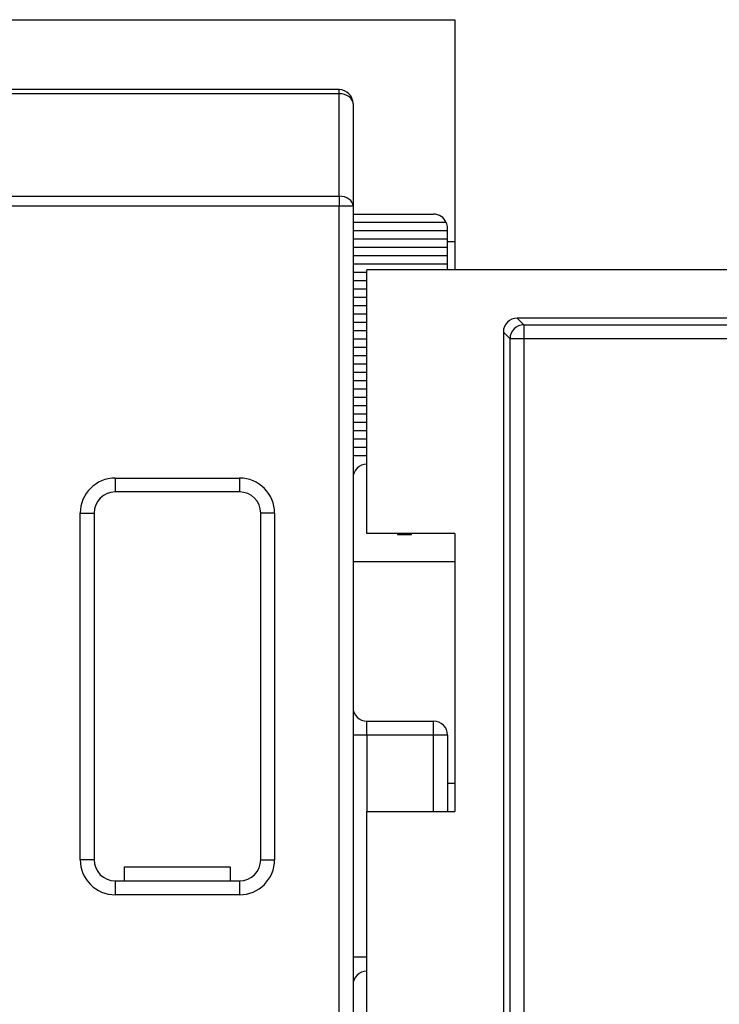
# Model space of a CAD drawing. Units: inches. Extents: x -0.54 to 8, y -6.8 to -4.01.
# Drawn here: x 6.83 to 7.18, y -6.12 to -5.63 of the extents above; entities that cross this region are included whole.
import ezdxf

# ---------------------------------------------------------------- set-up
doc = ezdxf.new("R2010")
doc.units = ezdxf.units.IN
doc.header["$MEASUREMENT"] = 0
doc.layers.add('Layer 1', color=7, linetype='Continuous')

# ---------------------------------------------------------------- blocks, each defined once
blk = doc.blocks.new('block 5992')
at = {"layer": 'Layer 1', "color": 7, "lineweight": 25}
blk.add_lwpolyline([(7.9982, -5.75776), (7.00237, -5.75776)], dxfattribs=at)
blk = doc.blocks.new('block 5993')
at = {"layer": 'Layer 1', "color": 7, "lineweight": 25}
blk.add_lwpolyline([(7.04605, -5.88866), (7.04605, -6.02646)], dxfattribs=at)
blk = doc.blocks.new('block 5999')
at = {"layer": 'Layer 1', "color": 7, "lineweight": 25}
blk.add_lwpolyline([(6.49486, -5.63373), (7.04605, -5.63373)], dxfattribs=at)
blk = doc.blocks.new('block 6000')
at = {"layer": 'Layer 1', "color": 7, "lineweight": 25}
blk.add_lwpolyline([(7.04605, -5.63373), (7.04605, -5.75776)], dxfattribs=at)
blk = doc.blocks.new('block 6006')
at = {"layer": 'Layer 1', "color": 7, "lineweight": 25}
blk.add_lwpolyline([(7.04605, -5.88866), (7.00237, -5.88866)], dxfattribs=at)
blk = doc.blocks.new('block 6007')
at = {"layer": 'Layer 1', "color": 7, "lineweight": 25}
blk.add_lwpolyline([(7.00237, -5.88866), (7.00237, -5.75776)], dxfattribs=at)
blk = doc.blocks.new('block 6016')
at = {"layer": 'Layer 1', "color": 7, "lineweight": 25}
blk.add_lwpolyline([(7.00237, -6.14014), (7.00237, -6.02646)], dxfattribs=at)
blk = doc.blocks.new('block 6017')
at = {"layer": 'Layer 1', "color": 7, "lineweight": 25}
blk.add_lwpolyline([(7.00237, -6.02646), (7.04605, -6.02646)], dxfattribs=at)
blk = doc.blocks.new('block 6028')
at = {"layer": 'Layer 1', "color": 7, "lineweight": 25}
blk.add_lwpolyline([(6.99548, -5.90244), (7.04605, -5.90244)], dxfattribs=at)
blk = doc.blocks.new('block 6029')
at = {"layer": 'Layer 1', "color": 7, "lineweight": 25}
blk.add_lwpolyline([(7.04605, -5.74398), (7.04233, -5.74398)], dxfattribs=at)
blk = doc.blocks.new('block 6030')
at = {"layer": 'Layer 1', "color": 7, "lineweight": 25}
blk.add_lwpolyline([(7.04605, -6.01268), (7.04233, -6.01268)], dxfattribs=at)
blk = doc.blocks.new('block 6040')
at = {"layer": 'Layer 1', "color": 7, "lineweight": 25}
blk.add_lwpolyline([(6.88207, -6.0609), (6.88207, -6.05402)], dxfattribs=at)
blk = doc.blocks.new('block 6041')
at = {"layer": 'Layer 1', "color": 7, "lineweight": 25}
blk.add_lwpolyline([(6.93443, -6.05402), (6.93443, -6.0609)], dxfattribs=at)
blk = doc.blocks.new('block 6042')
at = {"layer": 'Layer 1', "color": 7, "lineweight": 25}
blk.add_lwpolyline([(6.88207, -6.05402), (6.93443, -6.05402)], dxfattribs=at)
blk = doc.blocks.new('block 6431')
at = {"layer": 'Layer 1', "color": 7, "lineweight": 25}
blk.add_lwpolyline([(7.96255, -5.78178), (7.07696, -5.78178)], dxfattribs=at)
blk = doc.blocks.new('block 6443')
at = {"layer": 'Layer 1', "color": 7, "lineweight": 25}
blk.add_lwpolyline([(7.07007, -5.78867), (7.07007, -6.55184)], dxfattribs=at)
blk = doc.blocks.new('block 6444')
at = {"layer": 'Layer 1', "color": 7, "lineweight": 25}
blk.add_lwpolyline([(7.07696, -5.78178), (7.08025, -5.78507)], dxfattribs=at)
blk = doc.blocks.new('block 6445')
at = {"layer": 'Layer 1', "color": 7, "lineweight": 25}
blk.add_open_spline([(7.07696, -5.78178), (7.07315, -5.78178), (7.07007, -5.78486), (7.07007, -5.78867)], degree=3, dxfattribs=at)
blk = doc.blocks.new('block 6819')
at = {"layer": 'Layer 1', "color": 7, "lineweight": 25}
blk.add_lwpolyline([(7.95924, -5.79197), (7.08025, -5.79197)], dxfattribs=at)
blk = doc.blocks.new('block 6820')
at = {"layer": 'Layer 1', "color": 7, "lineweight": 25}
blk.add_lwpolyline([(7.08025, -5.79197), (7.08025, -6.54853)], dxfattribs=at)
blk = doc.blocks.new('block 6854')
at = {"layer": 'Layer 1', "color": 7, "lineweight": 25}
blk.add_lwpolyline([(7.07338, -5.79197), (7.07007, -5.78867)], dxfattribs=at)
blk = doc.blocks.new('block 6855')
at = {"layer": 'Layer 1', "color": 7, "lineweight": 25}
blk.add_lwpolyline([(7.07338, -6.54853), (7.07338, -5.79197)], dxfattribs=at)
blk = doc.blocks.new('block 6856')
at = {"layer": 'Layer 1', "color": 7, "lineweight": 25}
blk.add_lwpolyline([(7.08025, -5.78507), (7.95924, -5.78507)], dxfattribs=at)
blk = doc.blocks.new('block 6857')
at = {"layer": 'Layer 1', "color": 7, "lineweight": 25}
blk.add_open_spline([(7.08025, -5.78507), (7.07646, -5.78509), (7.07338, -5.78817), (7.07338, -5.79197)], degree=3, dxfattribs=at)
blk = doc.blocks.new('block 6858')
at = {"layer": 'Layer 1', "color": 7, "lineweight": 25}
blk.add_lwpolyline([(7.08025, -5.78507), (7.08025, -5.79197)], dxfattribs=at)
blk = doc.blocks.new('block 6859')
at = {"layer": 'Layer 1', "color": 7, "lineweight": 25}
blk.add_lwpolyline([(7.08025, -5.79197), (7.07338, -5.79197)], dxfattribs=at)
blk = doc.blocks.new('block 7135')
at = {"layer": 'Layer 1', "color": 7, "lineweight": 25}
blk.add_lwpolyline([(7.02456, -5.88905), (7.02456, -5.88866)], dxfattribs=at)
blk = doc.blocks.new('block 7136')
at = {"layer": 'Layer 1', "color": 7, "lineweight": 25}
blk.add_lwpolyline([(7.01756, -5.88866), (7.01756, -5.88905)], dxfattribs=at)
blk = doc.blocks.new('block 7137')
at = {"layer": 'Layer 1', "color": 7, "lineweight": 25}
blk.add_lwpolyline([(7.01756, -5.88905), (7.02456, -5.88905)], dxfattribs=at)
blk = doc.blocks.new('block 7176')
at = {"layer": 'Layer 1', "color": 7, "lineweight": 25}
blk.add_lwpolyline([(6.99548, -5.7302), (7.03544, -5.7302)], dxfattribs=at)
blk = doc.blocks.new('block 7177')
at = {"layer": 'Layer 1', "color": 7, "lineweight": 25}
blk.add_lwpolyline([(7.00237, -5.84595), (6.99548, -5.84595)], dxfattribs=at)
blk = doc.blocks.new('block 7178')
at = {"layer": 'Layer 1', "color": 7, "lineweight": 25}
blk.add_lwpolyline([(7.00237, -5.84181), (6.99548, -5.84181)], dxfattribs=at)
blk = doc.blocks.new('block 7179')
at = {"layer": 'Layer 1', "color": 7, "lineweight": 25}
blk.add_lwpolyline([(7.00237, -5.83767), (6.99548, -5.83767)], dxfattribs=at)
blk = doc.blocks.new('block 7180')
at = {"layer": 'Layer 1', "color": 7, "lineweight": 25}
blk.add_lwpolyline([(7.00237, -5.83355), (6.99548, -5.83355)], dxfattribs=at)
blk = doc.blocks.new('block 7181')
at = {"layer": 'Layer 1', "color": 7, "lineweight": 25}
blk.add_lwpolyline([(7.00237, -5.82941), (6.99548, -5.82941)], dxfattribs=at)
blk = doc.blocks.new('block 7182')
at = {"layer": 'Layer 1', "color": 7, "lineweight": 25}
blk.add_lwpolyline([(7.00237, -5.82528), (6.99548, -5.82528)], dxfattribs=at)
blk = doc.blocks.new('block 7183')
at = {"layer": 'Layer 1', "color": 7, "lineweight": 25}
blk.add_lwpolyline([(7.00237, -5.82114), (6.99548, -5.82114)], dxfattribs=at)
blk = doc.blocks.new('block 7184')
at = {"layer": 'Layer 1', "color": 7, "lineweight": 25}
blk.add_lwpolyline([(7.00237, -5.81702), (6.99548, -5.81702)], dxfattribs=at)
blk = doc.blocks.new('block 7185')
at = {"layer": 'Layer 1', "color": 7, "lineweight": 25}
blk.add_lwpolyline([(7.00237, -5.81288), (6.99548, -5.81288)], dxfattribs=at)
blk = doc.blocks.new('block 7186')
at = {"layer": 'Layer 1', "color": 7, "lineweight": 25}
blk.add_lwpolyline([(7.00237, -5.80874), (6.99548, -5.80874)], dxfattribs=at)
blk = doc.blocks.new('block 7187')
at = {"layer": 'Layer 1', "color": 7, "lineweight": 25}
blk.add_lwpolyline([(7.00237, -5.80461), (6.99548, -5.80461)], dxfattribs=at)
blk = doc.blocks.new('block 7188')
at = {"layer": 'Layer 1', "color": 7, "lineweight": 25}
blk.add_lwpolyline([(7.00237, -5.80047), (6.99548, -5.80047)], dxfattribs=at)
blk = doc.blocks.new('block 7189')
at = {"layer": 'Layer 1', "color": 7, "lineweight": 25}
blk.add_lwpolyline([(7.00237, -5.79635), (6.99548, -5.79635)], dxfattribs=at)
blk = doc.blocks.new('block 7190')
at = {"layer": 'Layer 1', "color": 7, "lineweight": 25}
blk.add_lwpolyline([(7.00237, -5.79221), (6.99548, -5.79221)], dxfattribs=at)
blk = doc.blocks.new('block 7191')
at = {"layer": 'Layer 1', "color": 7, "lineweight": 25}
blk.add_lwpolyline([(7.00237, -5.78807), (6.99548, -5.78807)], dxfattribs=at)
blk = doc.blocks.new('block 7192')
at = {"layer": 'Layer 1', "color": 7, "lineweight": 25}
blk.add_lwpolyline([(7.00237, -5.78394), (6.99548, -5.78394)], dxfattribs=at)
blk = doc.blocks.new('block 7193')
at = {"layer": 'Layer 1', "color": 7, "lineweight": 25}
blk.add_lwpolyline([(7.00237, -5.7798), (6.99548, -5.7798)], dxfattribs=at)
blk = doc.blocks.new('block 7194')
at = {"layer": 'Layer 1', "color": 7, "lineweight": 25}
blk.add_lwpolyline([(7.00237, -5.77568), (6.99548, -5.77568)], dxfattribs=at)
blk = doc.blocks.new('block 7195')
at = {"layer": 'Layer 1', "color": 7, "lineweight": 25}
blk.add_lwpolyline([(7.00237, -5.77154), (6.99548, -5.77154)], dxfattribs=at)
blk = doc.blocks.new('block 7196')
at = {"layer": 'Layer 1', "color": 7, "lineweight": 25}
blk.add_lwpolyline([(7.00237, -5.7674), (6.99548, -5.7674)], dxfattribs=at)
blk = doc.blocks.new('block 7197')
at = {"layer": 'Layer 1', "color": 7, "lineweight": 25}
blk.add_lwpolyline([(7.00237, -5.76326), (6.99548, -5.76326)], dxfattribs=at)
blk = doc.blocks.new('block 7198')
at = {"layer": 'Layer 1', "color": 7, "lineweight": 25}
blk.add_lwpolyline([(7.00237, -5.75914), (6.99548, -5.75914)], dxfattribs=at)
blk = doc.blocks.new('block 7199')
at = {"layer": 'Layer 1', "color": 7, "lineweight": 25}
blk.add_lwpolyline([(7.04233, -5.75776), (7.04233, -5.755)], dxfattribs=at)
blk = doc.blocks.new('block 7200')
at = {"layer": 'Layer 1', "color": 7, "lineweight": 25}
blk.add_lwpolyline([(7.04233, -5.755), (6.99548, -5.755)], dxfattribs=at)
blk = doc.blocks.new('block 7201')
at = {"layer": 'Layer 1', "color": 7, "lineweight": 25}
blk.add_lwpolyline([(7.04233, -5.755), (7.04233, -5.75087)], dxfattribs=at)
blk = doc.blocks.new('block 7202')
at = {"layer": 'Layer 1', "color": 7, "lineweight": 25}
blk.add_lwpolyline([(7.04233, -5.75087), (6.99548, -5.75087)], dxfattribs=at)
blk = doc.blocks.new('block 7203')
at = {"layer": 'Layer 1', "color": 7, "lineweight": 25}
blk.add_lwpolyline([(7.04233, -5.75087), (7.04233, -5.74673)], dxfattribs=at)
blk = doc.blocks.new('block 7204')
at = {"layer": 'Layer 1', "color": 7, "lineweight": 25}
blk.add_lwpolyline([(7.04233, -5.74673), (6.99548, -5.74673)], dxfattribs=at)
blk = doc.blocks.new('block 7205')
at = {"layer": 'Layer 1', "color": 7, "lineweight": 25}
blk.add_lwpolyline([(7.04233, -5.74673), (7.04233, -5.74259)], dxfattribs=at)
blk = doc.blocks.new('block 7206')
at = {"layer": 'Layer 1', "color": 7, "lineweight": 25}
blk.add_lwpolyline([(7.04233, -5.74259), (6.99548, -5.74259)], dxfattribs=at)
blk = doc.blocks.new('block 7207')
at = {"layer": 'Layer 1', "color": 7, "lineweight": 25}
blk.add_lwpolyline([(7.04233, -5.74259), (7.04233, -5.73847)], dxfattribs=at)
blk = doc.blocks.new('block 7208')
at = {"layer": 'Layer 1', "color": 7, "lineweight": 25}
blk.add_lwpolyline([(7.04233, -5.73847), (6.99548, -5.73847)], dxfattribs=at)
blk = doc.blocks.new('block 7209')
at = {"layer": 'Layer 1', "color": 7, "lineweight": 25}
blk.add_lwpolyline([(7.04233, -5.73847), (7.04233, -5.73709)], dxfattribs=at)
blk = doc.blocks.new('block 7242')
at = {"layer": 'Layer 1', "color": 7, "lineweight": 25}
blk.add_lwpolyline([(6.94967, -6.0504), (6.94967, -5.8785)], dxfattribs=at)
blk = doc.blocks.new('block 7243')
at = {"layer": 'Layer 1', "color": 7, "lineweight": 25}
blk.add_lwpolyline([(6.86009, -6.0504), (6.86009, -5.8785)], dxfattribs=at)
blk = doc.blocks.new('block 7244')
at = {"layer": 'Layer 1', "color": 7, "lineweight": 25}
blk.add_open_spline([(6.87748, -5.86111), (6.86788, -5.86111), (6.86009, -5.8689), (6.86009, -5.8785)], degree=3, dxfattribs=at)
blk = doc.blocks.new('block 7245')
at = {"layer": 'Layer 1', "color": 7, "lineweight": 25}
blk.add_open_spline([(6.86009, -6.0504), (6.86009, -6.06), (6.86788, -6.06779), (6.87748, -6.06779)], degree=3, dxfattribs=at)
blk = doc.blocks.new('block 7246')
at = {"layer": 'Layer 1', "color": 7, "lineweight": 25}
blk.add_lwpolyline([(6.87748, -5.86111), (6.93917, -5.86111)], dxfattribs=at)
blk = doc.blocks.new('block 7247')
at = {"layer": 'Layer 1', "color": 7, "lineweight": 25}
blk.add_lwpolyline([(6.93917, -6.06779), (6.87748, -6.06779)], dxfattribs=at)
blk = doc.blocks.new('block 7248')
at = {"layer": 'Layer 1', "color": 7, "lineweight": 25}
blk.add_open_spline([(6.95656, -5.8785), (6.95656, -5.8689), (6.94877, -5.86111), (6.93917, -5.86111)], degree=3, dxfattribs=at)
blk = doc.blocks.new('block 7249')
at = {"layer": 'Layer 1', "color": 7, "lineweight": 25}
blk.add_open_spline([(6.93917, -6.06779), (6.94877, -6.06779), (6.95656, -6.06), (6.95656, -6.0504)], degree=3, dxfattribs=at)
blk = doc.blocks.new('block 7250')
at = {"layer": 'Layer 1', "color": 7, "lineweight": 25}
blk.add_lwpolyline([(6.95656, -5.8785), (6.95656, -6.0504)], dxfattribs=at)
blk = doc.blocks.new('block 7251')
at = {"layer": 'Layer 1', "color": 7, "lineweight": 25}
blk.add_open_spline([(6.93917, -6.0609), (6.94496, -6.0609), (6.94967, -6.05621), (6.94967, -6.0504)], degree=3, dxfattribs=at)
blk = doc.blocks.new('block 7252')
at = {"layer": 'Layer 1', "color": 7, "lineweight": 25}
blk.add_open_spline([(6.94967, -5.8785), (6.94967, -5.87269), (6.94496, -5.86799), (6.93917, -5.86799)], degree=3, dxfattribs=at)
blk = doc.blocks.new('block 7253')
at = {"layer": 'Layer 1', "color": 7, "lineweight": 25}
blk.add_lwpolyline([(6.87748, -6.0609), (6.93917, -6.0609)], dxfattribs=at)
blk = doc.blocks.new('block 7254')
at = {"layer": 'Layer 1', "color": 7, "lineweight": 25}
blk.add_lwpolyline([(6.93917, -5.86799), (6.87748, -5.86799)], dxfattribs=at)
blk = doc.blocks.new('block 7255')
at = {"layer": 'Layer 1', "color": 7, "lineweight": 25}
blk.add_open_spline([(6.86698, -6.0504), (6.86698, -6.05621), (6.87168, -6.0609), (6.87748, -6.0609)], degree=3, dxfattribs=at)
blk = doc.blocks.new('block 7256')
at = {"layer": 'Layer 1', "color": 7, "lineweight": 25}
blk.add_open_spline([(6.87748, -5.86799), (6.87168, -5.86799), (6.86698, -5.87269), (6.86698, -5.8785)], degree=3, dxfattribs=at)
blk = doc.blocks.new('block 7257')
at = {"layer": 'Layer 1', "color": 7, "lineweight": 25}
blk.add_lwpolyline([(6.86698, -5.8785), (6.86698, -6.0504)], dxfattribs=at)
blk = doc.blocks.new('block 7258')
at = {"layer": 'Layer 1', "color": 7, "lineweight": 25}
blk.add_lwpolyline([(6.86698, -6.0504), (6.86009, -6.0504)], dxfattribs=at)
blk = doc.blocks.new('block 7259')
at = {"layer": 'Layer 1', "color": 7, "lineweight": 25}
blk.add_lwpolyline([(6.86009, -5.8785), (6.86698, -5.8785)], dxfattribs=at)
blk = doc.blocks.new('block 7260')
at = {"layer": 'Layer 1', "color": 7, "lineweight": 25}
blk.add_lwpolyline([(6.87748, -6.0609), (6.87748, -6.06779)], dxfattribs=at)
blk = doc.blocks.new('block 7261')
at = {"layer": 'Layer 1', "color": 7, "lineweight": 25}
blk.add_lwpolyline([(6.87748, -5.86111), (6.87748, -5.86799)], dxfattribs=at)
blk = doc.blocks.new('block 7262')
at = {"layer": 'Layer 1', "color": 7, "lineweight": 25}
blk.add_lwpolyline([(6.93917, -6.0609), (6.93917, -6.06779)], dxfattribs=at)
blk = doc.blocks.new('block 7263')
at = {"layer": 'Layer 1', "color": 7, "lineweight": 25}
blk.add_lwpolyline([(6.93917, -5.86111), (6.93917, -5.86799)], dxfattribs=at)
blk = doc.blocks.new('block 7264')
at = {"layer": 'Layer 1', "color": 7, "lineweight": 25}
blk.add_lwpolyline([(6.94967, -6.0504), (6.95656, -6.0504)], dxfattribs=at)
blk = doc.blocks.new('block 7265')
at = {"layer": 'Layer 1', "color": 7, "lineweight": 25}
blk.add_lwpolyline([(6.95656, -5.8785), (6.94967, -5.8785)], dxfattribs=at)
blk = doc.blocks.new('block 7314')
at = {"layer": 'Layer 1', "color": 7, "lineweight": 25}
blk.add_lwpolyline([(6.99548, -5.72616), (6.99548, -6.58219)], dxfattribs=at)
blk = doc.blocks.new('block 7316')
at = {"layer": 'Layer 1', "color": 7, "lineweight": 25}
blk.add_lwpolyline([(6.98859, -5.72616), (6.55246, -5.72616)], dxfattribs=at)
blk = doc.blocks.new('block 7318')
at = {"layer": 'Layer 1', "color": 7, "lineweight": 25}
blk.add_lwpolyline([(6.98859, -6.58219), (6.98859, -5.72616)], dxfattribs=at)
blk = doc.blocks.new('block 7319')
at = {"layer": 'Layer 1', "color": 7, "lineweight": 25}
blk.add_lwpolyline([(6.55246, -5.72129), (6.98859, -5.72129)], dxfattribs=at)
blk = doc.blocks.new('block 7320')
at = {"layer": 'Layer 1', "color": 7, "lineweight": 25}
blk.add_lwpolyline([(6.98859, -5.72129), (6.98859, -5.67045)], dxfattribs=at)
blk = doc.blocks.new('block 7325')
at = {"layer": 'Layer 1', "color": 7, "lineweight": 25}
blk.add_lwpolyline([(6.98859, -5.72129), (6.98859, -5.72616)], dxfattribs=at)
blk = doc.blocks.new('block 7326')
at = {"layer": 'Layer 1', "color": 7, "lineweight": 25}
blk.add_open_spline([(6.99548, -5.72616), (6.99548, -5.72347), (6.99239, -5.72129), (6.98859, -5.72129)], degree=3, dxfattribs=at)
blk = doc.blocks.new('block 7327')
at = {"layer": 'Layer 1', "color": 7, "lineweight": 25}
blk.add_lwpolyline([(6.99548, -5.72616), (6.98859, -5.72616)], dxfattribs=at)
blk = doc.blocks.new('block 7336')
at = {"layer": 'Layer 1', "color": 7, "lineweight": 25}
blk.add_lwpolyline([(7.04175, -5.73433), (6.99548, -5.73433)], dxfattribs=at)
blk = doc.blocks.new('block 7337')
at = {"layer": 'Layer 1', "color": 7, "lineweight": 25}
blk.add_open_spline([(7.04233, -5.73709), (7.04233, -5.73614), (7.04213, -5.7352), (7.04175, -5.73433)], degree=3, dxfattribs=at)
blk = doc.blocks.new('block 7338')
at = {"layer": 'Layer 1', "color": 7, "lineweight": 25}
blk.add_open_spline([(7.04175, -5.73433), (7.04065, -5.73183), (7.03818, -5.7302), (7.03544, -5.7302)], degree=3, dxfattribs=at)
blk = doc.blocks.new('block 7345')
at = {"layer": 'Layer 1', "color": 7, "lineweight": 25}
blk.add_lwpolyline([(7.00237, -5.85008), (6.99548, -5.85008)], dxfattribs=at)
blk = doc.blocks.new('block 7361')
at = {"layer": 'Layer 1', "color": 7, "lineweight": 25}
blk.add_lwpolyline([(7.00237, -5.98168), (7.03544, -5.98168)], dxfattribs=at)
blk = doc.blocks.new('block 7362')
at = {"layer": 'Layer 1', "color": 7, "lineweight": 25}
blk.add_lwpolyline([(7.04233, -5.98857), (7.04233, -6.02646)], dxfattribs=at)
blk = doc.blocks.new('block 7363')
at = {"layer": 'Layer 1', "color": 7, "lineweight": 25}
blk.add_lwpolyline([(7.00237, -5.98857), (7.00237, -6.02646)], dxfattribs=at)
blk = doc.blocks.new('block 7364')
at = {"layer": 'Layer 1', "color": 7, "lineweight": 25}
blk.add_lwpolyline([(7.03544, -5.98857), (7.00237, -5.98857)], dxfattribs=at)
blk = doc.blocks.new('block 7365')
at = {"layer": 'Layer 1', "color": 7, "lineweight": 25}
blk.add_lwpolyline([(7.03544, -6.02646), (7.03544, -5.98857)], dxfattribs=at)
blk = doc.blocks.new('block 7379')
at = {"layer": 'Layer 1', "color": 7, "lineweight": 25}
blk.add_open_spline([(7.00237, -5.85422), (6.99856, -5.85422), (6.99548, -5.8573), (6.99548, -5.86111)], degree=3, dxfattribs=at)
blk = doc.blocks.new('block 7380')
at = {"layer": 'Layer 1', "color": 7, "lineweight": 25}
blk.add_lwpolyline([(7.03544, -5.98857), (7.03544, -5.98168)], dxfattribs=at)
blk = doc.blocks.new('block 7381')
at = {"layer": 'Layer 1', "color": 7, "lineweight": 25}
blk.add_lwpolyline([(7.04233, -5.98857), (7.03544, -5.98857)], dxfattribs=at)
blk = doc.blocks.new('block 7382')
at = {"layer": 'Layer 1', "color": 7, "lineweight": 25}
blk.add_open_spline([(7.04233, -5.98857), (7.04233, -5.98475), (7.03924, -5.98168), (7.03544, -5.98168)], degree=3, dxfattribs=at)
blk = doc.blocks.new('block 7383')
at = {"layer": 'Layer 1', "color": 7, "lineweight": 25}
blk.add_open_spline([(6.99548, -5.97479), (6.99548, -5.9786), (6.99856, -5.98168), (7.00237, -5.98168)], degree=3, dxfattribs=at)
blk = doc.blocks.new('block 7384')
at = {"layer": 'Layer 1', "color": 7, "lineweight": 25}
blk.add_lwpolyline([(7.00237, -5.98857), (7.00237, -5.98168)], dxfattribs=at)
blk = doc.blocks.new('block 7385')
at = {"layer": 'Layer 1', "color": 7, "lineweight": 25}
blk.add_lwpolyline([(7.00237, -5.98857), (6.99548, -5.98857)], dxfattribs=at)
blk = doc.blocks.new('block 7386')
at = {"layer": 'Layer 1', "color": 7, "lineweight": 25}
blk.add_lwpolyline([(7.00237, -6.0988), (6.99548, -6.0988)], dxfattribs=at)
blk = doc.blocks.new('block 7387')
at = {"layer": 'Layer 1', "color": 7, "lineweight": 25}
blk.add_open_spline([(7.00237, -6.10569), (6.99856, -6.10569), (6.99548, -6.10878), (6.99548, -6.11258)], degree=3, dxfattribs=at)
blk = doc.blocks.new('block 7421')
at = {"layer": 'Layer 1', "color": 7, "lineweight": 25}
blk.add_lwpolyline([(6.99548, -5.67532), (6.99548, -5.72616)], dxfattribs=at)
blk = doc.blocks.new('block 7422')
at = {"layer": 'Layer 1', "color": 7, "lineweight": 25}
blk.add_open_spline([(6.99548, -5.67532), (6.99548, -5.67263), (6.99239, -5.67045), (6.98859, -5.67045)], degree=3, dxfattribs=at)
blk = doc.blocks.new('block 7424')
at = {"layer": 'Layer 1', "color": 7, "lineweight": 25}
blk.add_lwpolyline([(6.98859, -5.67045), (6.55246, -5.67045)], dxfattribs=at)
blk = doc.blocks.new('block 7426')
at = {"layer": 'Layer 1', "color": 7, "lineweight": 25}
blk.add_lwpolyline([(6.98859, -5.67045), (6.98859, -5.66843)], dxfattribs=at)
blk = doc.blocks.new('block 7428')
at = {"layer": 'Layer 1', "color": 7, "lineweight": 25}
blk.add_lwpolyline([(6.98859, -5.66843), (6.54759, -5.66843)], dxfattribs=at)
blk = doc.blocks.new('block 7429')
at = {"layer": 'Layer 1', "color": 7, "lineweight": 25}
blk.add_open_spline([(6.99548, -5.67532), (6.99548, -5.67152), (6.99239, -5.66843), (6.98859, -5.66843)], degree=3, dxfattribs=at)
blk = doc.blocks.new('block 5976')
at = {"layer": 'Layer 1'}
for name in ['block 5999', 'block 6000', 'block 7428', 'block 7426', 'block 7429', 'block 7424', 'block 7320', 'block 7422', 'block 7421', 'block 7319', 'block 7325', 'block 7326', 'block 7316', 'block 7318', 'block 7327', 'block 7314', 'block 7176', 'block 7338', 'block 7336', 'block 7208', 'block 7337', 'block 7209', 'block 7207', 'block 7206', 'block 7205', 'block 7204', 'block 6029', 'block 7203', 'block 7202', 'block 7201', 'block 7200', 'block 5992', 'block 6007', 'block 7199', 'block 7198', 'block 7197', 'block 7196', 'block 7195', 'block 7194', 'block 7193', 'block 6445', 'block 6431', 'block 6444', 'block 7192', 'block 6857', 'block 6856', 'block 6858', 'block 7191', 'block 7190', 'block 6443', 'block 6854', 'block 6855', 'block 6859', 'block 6819', 'block 6820', 'block 7189', 'block 7188', 'block 7187', 'block 7186', 'block 7185', 'block 7184', 'block 7183', 'block 7182', 'block 7181', 'block 7180', 'block 7179', 'block 7178', 'block 7177', 'block 7345', 'block 7379', 'block 7244', 'block 7246', 'block 7261', 'block 7248', 'block 7263', 'block 7256', 'block 7254', 'block 7252', 'block 7243', 'block 7259', 'block 7257', 'block 7242', 'block 7265', 'block 7250', 'block 6006', 'block 7136', 'block 7137', 'block 7135', 'block 5993', 'block 6028', 'block 7383', 'block 7361', 'block 7384', 'block 7380', 'block 7382', 'block 7385', 'block 7363', 'block 7364', 'block 7365', 'block 7381', 'block 7362', 'block 6030', 'block 6016', 'block 6017', 'block 7245', 'block 7258', 'block 7255', 'block 7249', 'block 7251', 'block 7264', 'block 6040', 'block 6042', 'block 6041', 'block 7253', 'block 7260', 'block 7262', 'block 7247', 'block 7386', 'block 7387']:
    blk.add_blockref(name, (0, 0), dxfattribs=at)

msp = doc.modelspace()

# ---------------------------------------------------------------- block references
at = {"layer": 'Layer 1'}
msp.add_blockref('block 5976', (0, 0), dxfattribs=at)

doc.saveas('drawing.dxf')
